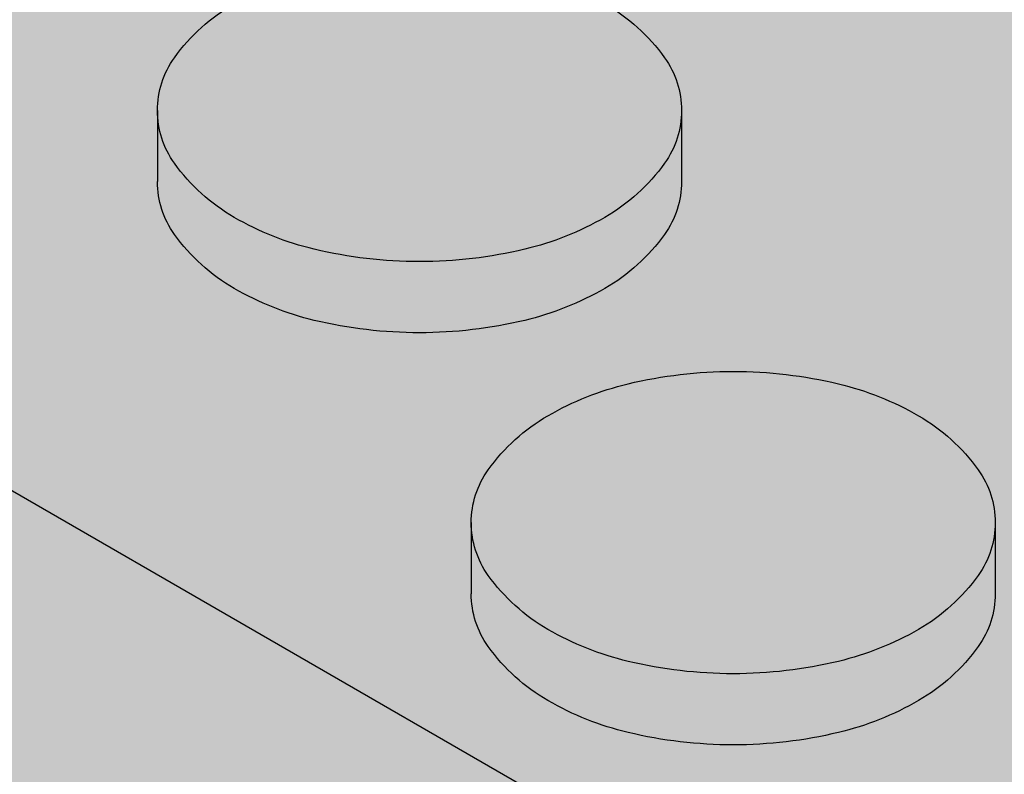
# Model space of a CAD drawing. Units: millimetres. Extents: x 0 to 13.7, y -11.8 to 5.4.
# Drawn here: x 4.7 to 4.8, y -9.7 to -9.6 of the extents above; entities that cross this region are included whole.
import ezdxf

# ---------------------------------------------------------------- set-up
doc = ezdxf.new("R2010")
doc.units = ezdxf.units.MM
doc.header["$MEASUREMENT"] = 0
doc.layers.add('Cotas', color=3, linetype='Continuous')

# ---------------------------------------------------------------- blocks, each defined once
blk = doc.blocks.new('boton2')
at = {"true_color": 0xadadad}
h = blk.add_hatch(color=253, dxfattribs=at)
h.dxf.hatch_style = 1
h.paths.add_polyline_path([(0.02199139510321402, 0.01522273214459346, 0.156851219690156), (0.02351688947965158, 0.01996596493927427, 0.1568512196856791), (0.02199139510321402, 0.02470919773418245, 0.1066170543510337), (0.01662895202480286, 0.02956669486593455, 0.07234108413651717), (0.009442681656310015, 0.03243005385706965, 0.0587518674972296), (-1.364242052659392e-12, 0.03354344741160276, 0.05875186751088256), (-0.00944268166040274, 0.0324300538566149, 0.07234108410634704), (-0.01662895202662185, 0.0295666948663893, 0.1066170543462164), (-0.02199139510548775, 0.02470919773531932, 0.1568512197281599), (-0.02351688948192532, 0.01996596493927427, 0.156851219732606), (-0.02199139510503301, 0.0152227321434566, 0.1066170543090607), (-0.01662895202889558, 0.01036523501375086, 0.07234108411402672), (-0.00944268166222173, 0.007501876022615761, 0.05875186752023033), (-1.364242052659392e-12, 0.006388482466718415, 0.05875186750684502), (0.009442681657674257, 0.00750187602193364, 0.0723410841441908), (0.01662895202707659, 0.01036523501420561, 0.106617054313587)])
h = blk.add_hatch(color=256)
h.dxf.hatch_style = 1
h.set_gradient(color1=(173, 173, 173), color2=(110, 110, 110), tint=1)
edge = h.paths.add_edge_path()
edge.add_arc((0.008049589978782024, 0.0188366435017997), 0.01715872408854566, 299.9999999874526, 324.3428701781842)
edge.add_arc((0.01538005501424777, 0.01357748247210111), 0.008136834465293724, 324.3428701815808, 360.0000000016011)
edge.add_line((0.02351688947965158, 0.01357748247232848), (0.02351688947965158, 0.01717003319913601))
edge.add_line((0.02351688947965158, 0.01717003319913601), (0.02351688947965158, 0.01996596493927427))
edge.add_arc((0.01538005501561202, 0.01996596493881952), 0.008136834464039566, -35.65712983295589, 3.2022171581047587e-09, ccw=False)
edge.add_arc((0.008049589979236771, 0.02522512596874549), 0.01715872408800819, 300.00000001477054, 324.3428701724442, ccw=False)
edge.add_arc((0.003192259744992043, 0.03363826872032405), 0.02687338455367235, 283.4494755193423, 300.00000001292096, ccw=False)
edge.add_arc((-1.364242052659392e-12, 0.04698683230321876), 0.04059834983652586, 270, 283.44947551958774, ccw=False)
edge.add_arc((-4.547473508864641e-13, 0.04698683230208189), 0.04059834983536348, 256.5505244760701, 269.9999999987164, ccw=False)
edge.add_arc((-0.003192259747720527, 0.03363826872146092), 0.02687338455456482, 239.99999999045508, 256.55052447711137, ccw=False)
edge.add_arc((-0.008049589981965255, 0.02522512596851811), 0.0171587240877602, 215.6571298317938, 239.9999999882392, ccw=False)
edge.add_arc((-0.01538005501697626, 0.01996596493881952), 0.008136834465008652, 179.9999999983989, 215.6571298375937, ccw=False)
edge.add_line((-0.02351688948192532, 0.0199659649390469), (-0.02351688948192532, 0.01357748247232848))
edge.add_arc((-0.01538005501652151, 0.01357748247187374), 0.008136834465403808, 179.9999999967979, 215.6571298241885)
edge.add_arc((-0.008049589980601013, 0.01883664350157233), 0.01715872408885158, 215.6571298236665, 240.0000000133066)
edge.add_arc((-0.003192259750903759, 0.027249786255652), 0.02687338455448608, 240.0000000160692, 256.5505244621777)
edge.add_arc((-4.547473508864641e-13, 0.04059834983399924), 0.04059834983395894, 256.5505244610695, 269.9999999987164)
edge.add_arc((-2.273736754432321e-12, 0.04059834983740984), 0.04059834983740984, 270.0000000012836, 283.4494755357892)
edge.add_arc((0.003192259747720527, 0.02724978625292351), 0.02687338455218047, 283.4494755370639, 299.9999999900855)

msp = doc.modelspace()

# ---------------------------------------------------------------- hatches: boundary and pattern name
at = {"true_color": 0xdedede}
h = msp.add_hatch(color=254, dxfattribs=at)
h.dxf.hatch_style = 1
h.paths.add_polyline_path([(4.604066679057375, -8.569238429529811), (4.049076224750131, -8.890534560121957), (7.002828110490206, -10.59588400648656), (7.63764516269304, -10.23509874262206)])
h.paths.add_polyline_path([(3.736522094725494, -9.0714789922258), (3.535872951641174, -9.187639176206154), (6.484880011015427, -10.8902491957783), (6.68738425790945, -10.77516005648065)])
h = msp.add_hatch(color=253)
h.dxf.hatch_style = 1
h.paths.add_polyline_path([(4.914767644844794, -9.41470076776384, -0.1568512196577244), (4.916293139220777, -9.409957534969841, -0.1066170544083488), (4.921655582301916, -9.405100037835815, -0.07234108405230978), (4.928841852662224, -9.402236678847636, -0.03139827330266395), (4.933860573935469, -9.401365042309386), (4.872462173013098, -9.365916659008668), (4.872462173013098, -9.369509209736158, -0.1568512196608187), (4.870936678637115, -9.374252442530157, -0.1066170544473988), (4.865574235553701, -9.379109939665547, -0.07234108398545307), (4.858387965200215, -9.38197329865077, -0.058751867560492), (4.848945283532537, -9.383086692208032, -0.0587518675576882), (4.839502601864858, -9.38197329865077, -0.07234108400817821), (4.832316331509098, -9.379109939664637, -0.1066170544084604), (4.826953888427504, -9.374252442530839, -0.1568512196814075), (4.825428394051066, -9.369509209736158), (4.825428394051066, -9.363120727268985, -0.1568512196815078), (4.826953888427504, -9.358377494474304, -0.1066170543508117), (4.832316331505915, -9.353519997342552, -0.0723410841228516), (4.839502601873043, -9.350656638351644, -0.0313982732711131), (4.844521323141741, -9.349785001814759), (4.787039083646611, -9.316597615368643), (4.474059543768014, -9.497296436968305), (4.843267536608998, -9.710458771021855), (5.158711389192938, -9.53118272102595), (5.140479925393372, -9.52065678049346), (5.140479925393372, -9.524249331220268, -0.156851219652227), (5.138954431017844, -9.528992564013812, -0.1066170544578404), (5.133591987933521, -9.533850061149884, -0.07234108396585134), (5.126405717581854, -9.536713420134653, -0.05875186757215681), (5.116963035912356, -9.537826813692597, -0.05875186758554332), (5.107520354241494, -9.536713420134198, -0.07234108393568725), (5.100334083892101, -9.533850061150567, -0.1066170544534415), (5.094971640807778, -9.528992564014722, -0.1568512196905634), (5.093446146431795, -9.524249331220268), (5.093446146431795, -9.517860848752413, -0.1568512197015804), (5.094971640808232, -9.513117615957277, -0.1066170543462177), (5.100334083887098, -9.508260118826207, -0.07234108410634402), (5.107520354253317, -9.505396759835982, -0.03139827327709659), (5.112539075522015, -9.504525123298869), (5.051140674600099, -9.469076739998833), (5.051140674600099, -9.47266929072564, -0.1568512196841298), (5.049615180224116, -9.477412523519867, -0.1066170543436889), (5.04425273714525, -9.482270020651846, -0.07234108410740457), (5.037066466780395, -9.485133379642072, -0.05875186752023019), (5.027623785118628, -9.48624677319797, -0.05875186754705426), (5.018181103453678, -9.485133379641162, -0.07234108402851501), (5.010994833095189, -9.482270020653893, -0.1066170543936446), (5.00563239001405, -9.477412523520549, -0.1568512196836761), (5.004106895638067, -9.472669290726323), (5.004106895638067, -9.466280808257558, -0.1568512196724323), (5.00563239001405, -9.461537575463787, -0.1066170544530837), (5.010994833098373, -9.456680078327942, -0.07234108395310952), (5.018181103449585, -9.453816719343855, -0.03139827334280079), (5.023199824728742, -9.452945082804241), (4.961801423805916, -9.417496699503978), (4.961801423805916, -9.421089250231468, -0.1568512197160241), (4.960275929429024, -9.425832483027285, -0.1066170543406868), (4.954913486350613, -9.4306899801579, -0.072341084067014), (4.947727215988486, -9.433553339146762, -0.05875186753544161), (4.938284534325355, -9.434666732702887, -0.05875186753538892), (4.928841852662224, -9.433553339146762, -0.07234108404811616), (4.921655582301916, -9.43068998015881, -0.1066170543998314), (4.916293139221231, -9.425832483025467, -0.156851219675425), (4.914767644844794, -9.421089250230786)])
h.paths.add_polyline_path([(4.788347708611688, -9.411507590044017, -0.07234108399668684), (4.781161438255928, -9.408644231059021, -0.1066170545242647), (4.775798995169332, -9.40378673392022, -0.1568512196088759), (4.774273500794258, -9.399043501127132), (4.774273500794258, -9.392655018662005, -0.1568512196316696), (4.775798995169787, -9.387911785868233, -0.1066170544234125), (4.781161438250926, -9.383054288733526, -0.07234108409398973), (4.788347708615781, -9.380190929743982, -0.05875186750913595), (4.79779039027482, -9.379077536188767, -0.05875186746860557), (4.807233071928856, -9.38019092974239, -0.07234108424034107), (4.814419342306898, -9.383054288738073, -0.1066170542605763), (4.819781785380307, -9.387911785866642, -0.1568512196931281), (4.821307279756745, -9.392655018661777), (4.821307279756745, -9.399043501127132, -0.1568512196705119), (4.819781785380762, -9.403786733921812, -0.1066170543610084), (4.814419342301441, -9.408644231054474, -0.07234108408733031), (4.80723307193886, -9.411507590044245, -0.05875186753186828), (4.79779039027482, -9.412620983600597, -0.05875186753532542)], flags=16)
h.paths.add_polyline_path([(4.770152386499483, -9.42218931005366), (4.770152386499483, -9.42857779251947, -0.1568512196407464), (4.768626892123955, -9.433321025313468, -0.1066170544328945), (4.763264449041451, -9.43817852244863, -0.0723410840302127), (4.756078178683872, -9.441041881435673, -0.05875186754530729), (4.746635497018467, -9.442155274992707, -0.05875186756938046), (4.737192815349424, -9.441041881434764, -0.07234108395548605), (4.730006544998211, -9.438178522450677, -0.106617054502663), (4.724644101912524, -9.433321025312786, -0.1568512196202227), (4.723118607537451, -9.42857779251947), (4.723118607537451, -9.422189310054115, -0.1568512196348976), (4.724644101912979, -9.417446077260344, -0.1066170544775206), (4.730006544997302, -9.412588580123817, -0.07234108394793584), (4.737192815347605, -9.409725221139503, -0.05875186758161683), (4.746635497018467, -9.408611827580877, -0.05875186755727595), (4.756078178686145, -9.409725221138594, -0.07234108402266898), (4.763264449042815, -9.412588580125863, -0.1066170544081715), (4.7686268921235, -9.417446077259662, -0.1568512196409476)], flags=16)
h.paths.add_polyline_path([(4.80395929570124, -9.424927417336654, -0.1066170544863956), (4.809321738786018, -9.420069920199218, -0.07234108402297929), (4.816508009144052, -9.417206561212858, -0.05875186753320884), (4.825950690807183, -9.416093167656733, -0.05875186750886807), (4.835393372467131, -9.417206561211948, -0.07234108413517042), (4.842579642835169, -9.42006992020331, -0.1066170543189656), (4.847942085912216, -9.424927417333926, -0.1568512196986261), (4.849467580288653, -9.429670650128834), (4.849467580288653, -9.436059132596235, -0.156851219701931), (4.847942085912216, -9.44080236539137, -0.1066170543539111), (4.842579642832895, -9.445659862523122, -0.0723410840529082), (4.835393372473042, -9.448523221511302, -0.05875186754705361), (4.825950690807183, -9.449636615068108, -0.05875186757112701), (4.81650800913814, -9.448523221510392, -0.07234108394072242), (4.809321738788292, -9.445659862527215, -0.1066170545217614), (4.80395929570124, -9.440802365388642, -0.1568512196202228), (4.802433801326167, -9.436059132595325), (4.802433801326167, -9.429670650129516, -0.1568512196170954)], flags=16)
h.paths.add_polyline_path([(4.784238479213506, -9.446740852604968, -0.07234108407717978), (4.791424749576542, -9.449604211594284, -0.1066170543589721), (4.796787192655863, -9.454461708726718, -0.1568512196840514), (4.798312687031846, -9.459204941520944), (4.798312687031846, -9.465593423988118, -0.1568512197246238), (4.796787192654953, -9.470336656783935, -0.1066170542686341), (4.79142474958018, -9.47519415391205, -0.07234108412318656), (4.784238479213506, -9.478057512904094, -0.0587518675319221), (4.774795797550375, -9.479170906460446, -0.05875186755874631), (4.765353115884061, -9.478057512902957, -0.07234108402556673), (4.758166845525572, -9.475194153915005, -0.1066170543775378), (4.752804402446252, -9.470336656782798, -0.1568512196835437), (4.751278908069814, -9.465593423988118), (4.751278908069814, -9.459204941520944, -0.1568512196431496), (4.752804402445342, -9.454461708727628, -0.1066170544674546), (4.758166845529665, -9.449604211591328, -0.072341083979556), (4.765353115883606, -9.446740852605878, -0.05875186756106381), (4.774795797550375, -9.445627459048616, -0.058751867533973)], flags=16)
h.paths.add_polyline_path([(4.753240392035984, -9.394079822030314, -0.07234108401190088), (4.746054121679315, -9.396943181016674, -0.05875186754710703), (4.736611440014364, -9.39805657457348, -0.05875186754705409), (4.727168758349414, -9.396943181016674, -0.07234108404919139), (4.719982487989107, -9.394079822028267, -0.1066170543805106), (4.714620044909331, -9.389222324895378, -0.1568512196759087), (4.713094550532894, -9.38447909210047), (4.713094550532894, -9.378090609635116, -0.1568512196614347), (4.714620044908877, -9.373347376840663, -0.1066170544049418), (4.719982487990016, -9.368489879706637, -0.07234108405627425), (4.727168758351233, -9.36562652071823, -0.05875186753595976), (4.736611440014364, -9.364513127162105, -0.05875186753574576), (4.746054121677496, -9.36562652071823, -0.07234108401898869), (4.753240392035075, -9.36848987970459, -0.1066170544834331), (4.758602835119852, -9.3733473768418, -0.1568512196201134), (4.760128329494925, -9.378090609634889), (4.760128329494925, -9.38447909210047, -0.1568512196347641), (4.758602835119397, -9.389222324894241, -0.1066170544585818)], flags=16)
h.paths.add_polyline_path([(4.787766333271172, -9.36852228318137, -0.05875186754430315), (4.778323651606222, -9.367408889624791, -0.07234108402428707), (4.771137381248188, -9.364545530637749, -0.1066170544214329), (4.765774938166139, -9.359688033503268, -0.1568512196823122), (4.764249443790156, -9.35494480070836), (4.764249443790156, -9.348556318241869, -0.1568512196755262), (4.765774938166594, -9.343813085447188, -0.1066170544185727), (4.771137381248188, -9.338955588313162, -0.07234108398431972), (4.778323651602129, -9.336092229327484, -0.05875186756995171), (4.787766333271172, -9.33497883576954, -0.05875186757248838), (4.797209014940215, -9.336092229327484, -0.07234108396160047), (4.804395285291882, -9.338955588312253, -0.1066170544777434), (4.809757728376205, -9.34381308544878, -0.1568512196346872), (4.811283222751733, -9.34855631824255), (4.811283222751733, -9.354944800708132, -0.1568512196234172), (4.80975772837666, -9.359688033501676, -0.1066170544801839), (4.804395285291882, -9.364545530638658, -0.07234108400156207), (4.797209014936122, -9.367408889624564, -0.0587518675471072)], flags=16)
h.paths.add_polyline_path([(4.819345795785118, -9.464168620621855, -0.07234108409150697), (4.826532066149063, -9.461305261631857, -0.05875186753143578), (4.835974747812649, -9.460191868075732, -0.05875186754741106), (4.8454174294776, -9.461305261632539, -0.07234108400133381), (4.852603699833359, -9.464168620618445, -0.1066170544866201), (4.857966142918137, -9.469026117755881, -0.1568512196168857), (4.85949163729321, -9.473769350548743), (4.85949163729321, -9.480157833014324, -0.1568512195991595), (4.857966142918592, -9.484901065806504, -0.1066170545145301), (4.85260369983245, -9.489758562945077, -0.07234108400887854), (4.845417429475781, -9.492621921930983, -0.05875186753544143), (4.835974747812649, -9.493735315487108, -0.05875186751919892), (4.826532066151337, -9.492621921931665, -0.07234108409905916), (4.819345795786482, -9.489758562941667, -0.1066170543226642), (4.813983352708526, -9.484901065811279, -0.1568512197757787), (4.812457858331634, -9.480157833014779), (4.812457858331634, -9.473769350546696, -0.1568512197389811), (4.813983352708981, -9.469026117750879, -0.1066170542943376)], flags=16)
h.paths.add_polyline_path([(4.853588694582974, -9.406524841202987), (4.853588694582974, -9.400136358737406, -0.156851219623077), (4.855114188958048, -9.395393125944317, -0.106617054475928), (4.860476632042825, -9.390535628807108, -0.07234108400296813), (4.867662902398131, -9.387672269821202, -0.05875186755034922), (4.877105584063536, -9.386558876264395, -0.05875186752050671), (4.886548265725757, -9.387672269820293, -0.07234108410475691), (4.893734536090157, -9.39053562881029, -0.1066170543674446), (4.899096979169478, -9.395393125943407, -0.156851219663979), (4.900622473545461, -9.400136358737178), (4.900622473545461, -9.406524841202987, -0.1568512197045515), (4.899096979168569, -9.411268073998578, -0.1066170542389107), (4.893734536096524, -9.41612557112601, -0.07234108426856196), (4.886548265715753, -9.41898893012283, -0.05875186745663643), (4.877105584063536, -9.42010232367577, -0.05875186748621169), (4.867662902408135, -9.418988930121692, -0.07234108416677854), (4.860476632036459, -9.416125571129193, -0.1066170543478148), (4.855114188958957, -9.41126807399744, -0.15685121966347)], flags=16)
h.paths.add_polyline_path([(4.784819854555842, -9.489726159467843, -0.05875186753672324), (4.794262536218973, -9.490839553024195, -0.07234108404589674), (4.801448806578826, -9.493702912012147, -0.1066170544322668), (4.806811249660875, -9.49856040914731, -0.1568512196374413), (4.808336744036403, -9.503303641940853), (4.808336744036403, -9.509692124406435, -0.1568512196553199), (4.80681124966042, -9.514435357200888, -0.1066170543851305), (4.801448806581099, -9.519292854334005, -0.07234108408888107), (4.794262536217154, -9.522156213323775, -0.0587518675230078), (4.784819854555842, -9.523269606879673, -0.05875186749332563), (4.775377172898168, -9.522156213324912, -0.07234108420905841), (4.768190902523308, -9.519292854329912, -0.1066170542176744), (4.762828459451264, -9.51443535720339, -0.1568512197370931), (4.761302965073916, -9.509692124407117), (4.761302965073916, -9.503303641940171, -0.1568512197193921), (4.762828459450809, -9.49856040914458, -0.1066170542643891), (4.768190902525582, -9.493702912016012, -0.07234108416606881), (4.775377172895894, -9.490839553023058, -0.05875186750730893)], flags=16)
h.paths.add_polyline_path([(4.718997493242675, -9.451723601444634), (4.718997493242675, -9.458112083913171, -0.1568512197187758), (4.717471998865783, -9.462855316708534, -0.1066170543334064), (4.712109555787372, -9.46771281383915, -0.07234108403767425), (4.704923285428883, -9.470576172827329, -0.05875186755874568), (4.695480603761659, -9.471689566384818, -0.05875186757213119), (4.686037922092616, -9.470576172826874, -0.07234108397005228), (4.67885165174004, -9.46771281384165, -0.1066170544469021), (4.673489208656626, -9.462855316706488, -0.1568512196576232), (4.671963714281098, -9.45811208391249), (4.671963714281098, -9.451723601445316, -0.1568512196755257), (4.673489208657536, -9.446980368650635, -0.106617054437671), (4.678851651740494, -9.442122871515927, -0.07234108394773918), (4.686037922090343, -9.439259512531613, -0.05875186758611399), (4.695480603761659, -9.438146118973215, -0.05875186757246147), (4.704923285431157, -9.439259512531159, -0.07234108401536718), (4.712109555787372, -9.442122871518428, -0.1066170543245939), (4.717471998865328, -9.446980368648362, -0.1568512197364992)], flags=16)
h.paths.add_polyline_path([(4.745632299398146, -9.483996000118147, -0.1568512196867966), (4.747157793774583, -9.4887392329126), (4.747157793774583, -9.495127715380455, -0.156851219705107), (4.745632299398146, -9.499870948175364, -0.106617054424579), (4.740269856315187, -9.504728445309844, -0.07234108396626664), (4.733083585962611, -9.50759180429484, -0.05875186757395868), (4.723640904294022, -9.508705197852557, -0.05875186756046585), (4.714198222626798, -9.507591804295295, -0.07234108399609808), (4.707011952271948, -9.50472844530939, -0.1066170544095555), (4.701649509189899, -9.499870948175364, -0.1568512196869057), (4.700124014813461, -9.49512771538091), (4.700124014813461, -9.4887392329126, -0.1568512196870063), (4.701649509189899, -9.483996000118147, -0.1066170544091997), (4.707011952271948, -9.479138502984348, -0.07234108397821008), (4.714198222624979, -9.47627514399867, -0.05875186757270215), (4.723640904294022, -9.475161750440726, -0.05875186758592726), (4.73308358596443, -9.476275143999125, -0.07234108394838566), (4.740269856315187, -9.479138502983666, -0.1066170544246421)], flags=16)
h.paths.add_polyline_path([(4.708973436238118, -9.414013383493035, -0.156851219683199), (4.70744794186168, -9.418756616287943, -0.1066170543996341), (4.702085498780995, -9.423614113421287, -0.07234108403062961), (4.694899228422507, -9.426477472408784, -0.05875186754710755), (4.685456546757557, -9.427590865965591, -0.05875186753361516), (4.676013865094426, -9.426477472409239, -0.07234108407918849), (4.66882759473139, -9.423614113419923, -0.106617054345478), (4.663465151652979, -9.418756616288626, -0.1568512196959816), (4.661939657276541, -9.414013383493263), (4.661939657276541, -9.407624901026317, -0.1568512196523594), (4.663465151652069, -9.402881668232773, -0.1066170544576788), (4.668827594736392, -9.3980241710967, -0.07234108398310576), (4.676013865089878, -9.395160812111477, -0.05875186756100988), (4.685456546757557, -9.394047418554216, -0.05875186757423501), (4.6948992284266, -9.395160812111932, -0.07234108393455164), (4.702085498775993, -9.39802417109511, -0.1066170545122557), (4.707447941863045, -9.402881668233455, -0.1568512196315936), (4.708973436238118, -9.407624901026317)], flags=16)
h.paths.add_polyline_path([(4.865138245962605, -9.43949182636468, -0.1066170545671003), (4.870500689051475, -9.434634329223833, -0.07234108391807147), (4.877686959399959, -9.431770970241338, -0.05875186757447525), (4.887129641068547, -9.430657576683622, -0.05875186754738446), (4.896572322733952, -9.431770970240429, -0.0723410840156951), (4.903758593090622, -9.434634329226789, -0.1066170544189921), (4.909121036173126, -9.439491826361497, -0.1568512196722216), (4.910646530549108, -9.444235059155268), (4.910646530549108, -9.450623541623578, -0.156851219727368), (4.909121036171761, -9.455366774419623, -0.1066170542656711), (4.903758593097898, -9.460224271547283, -0.07234108415452947), (4.896572322727586, -9.463087630540237, -0.05875186750684481), (4.887129641068547, -9.464201024095452, -0.05875186753366897), (4.877686959406326, -9.4630876305391, -0.07234108405691025), (4.870500689044654, -9.460224271550466, -0.1066170544142003), (4.865138245963514, -9.45536677441644, -0.1568512196461429), (4.863612751587986, -9.450623541622214), (4.863612751587986, -9.44423505915686, -0.1568512195911759)], flags=16)
h.paths.add_polyline_path([(4.847506096317026, -9.501184252090276, -0.07234108415465663), (4.854692366686429, -9.498320893098231, -0.05875186749564345), (4.864135048344558, -9.497207499543698, -0.05875186753574572), (4.873577730007689, -9.498320893099823, -0.07234108404610862), (4.880764000367996, -9.501184252087548, -0.1066170543966985), (4.886126443449136, -9.506041749221119, -0.1568512196803413), (4.887651937825119, -9.510784982015117), (4.887651937825119, -9.517173464483427, -0.1568512196982192), (4.886126443448681, -9.521916697278336, -0.1066170543877604), (4.880764000367542, -9.526774194410997, -0.07234108397129295), (4.87357773001542, -9.529637553396675, -0.05875186758384986), (4.864135048344558, -9.530750946955301, -0.05875186754348), (4.854692366678698, -9.529637553398267, -0.07234108407984671), (4.847506096317026, -9.526774194408496, -0.1066170543427908), (4.842143653238615, -9.521916697276517, -0.1568512196786629), (4.840618158862632, -9.517173464482063), (4.840618158862632, -9.510784982016482, -0.1568512196609614), (4.842143653238161, -9.50604174922271, -0.1066170543513089)], flags=16)
h.paths.add_polyline_path([(4.812980155087295, -9.526741790935809, -0.05875186750889515), (4.822422836746789, -9.527855184491024, -0.07234108412920107), (4.829609107114372, -9.530718543482159, -0.1066170543294317), (4.834971550191874, -9.535576040613002, -0.1568512196926445), (4.836497044568311, -9.54031927340791), (4.836497044568311, -9.546707755874856, -0.1568512196489988), (4.834971550192783, -9.551450988668172, -0.1066170544419268), (4.82960910710937, -9.556308485804017, -0.07234108401592239), (4.8224228367527, -9.559171844790377, -0.05875186754708134), (4.812980155087295, -9.560285238347184, -0.05875186753633926), (4.80353747342371, -9.559171844790832, -0.07234108406031883), (4.796351203062947, -9.556308485802425, -0.106617054387771), (4.790988759982262, -9.551450988668627, -0.1568512196695858), (4.78946326560628, -9.546707755874856), (4.78946326560628, -9.54031927340791, -0.1568512197134102), (4.790988759983172, -9.535576040612547, -0.1066170542748564), (4.796351203057945, -9.53071854348375, -0.07234108417358964), (4.803537473429621, -9.52785518449057, -0.05875186749842184)], flags=16)
h.paths.add_polyline_path([(4.750293913322928, -9.523237203405166, -0.1066170543933532), (4.755656356403613, -9.52809470053851, -0.1568512196575144), (4.757181850779141, -9.532837933332509), (4.757181850779141, -9.539226415799682, -0.1568512196835117), (4.755656356402703, -9.543969648594363, -0.1066170543469024), (4.750293913325201, -9.54882714572566, -0.07234108410338287), (4.743107642959892, -9.551690504715886, -0.0587518675202564), (4.733664961298579, -9.552803898271783, -0.05875186752020324), (4.724222279637267, -9.551690504716113, -0.07234108412194447), (4.717036009270593, -9.548827145724523, -0.1066170543079648), (4.711673566194456, -9.543969648594818, -0.1568512197041005), (4.710148071817564, -9.539226415799682), (4.710148071817564, -9.532837933332509, -0.1568512196782805), (4.711673566193546, -9.528094700538055, -0.1066170543539978), (4.717036009272412, -9.523237203406076, -0.0723410841010344), (4.724222279637267, -9.52037384441585, -0.05875186752077433), (4.733664961298579, -9.519260450859953, -0.05875186752056039), (4.743107642959892, -9.52037384441585, -0.0723410840824794)], flags=16)
h.paths.add_polyline_path([(4.893298546496332, -9.476507457828781, -0.106617054294893), (4.89866098957156, -9.471649960699075, -0.07234108417378617), (4.905847259943236, -9.468786601705894, -0.05875186749392447), (4.915289941600911, -9.467673208151133, -0.05875186751783645), (4.924732623261768, -9.468786601706803, -0.07234108409939999), (4.931918893627078, -9.471649960697256, -0.1066170543646888), (4.937281336705944, -9.476507457829236, -0.1568512196720902), (4.938806831081926, -9.481250690623689), (4.938806831081926, -9.48763917309018, -0.1568512196758244), (4.937281336705944, -9.492382405884634, -0.1066170544276083), (4.931918893623894, -9.497239903019342, -0.072341084024456), (4.924732623265861, -9.500103262006384, -0.05875186754435534), (4.915289941600911, -9.501216655562963, -0.05875186752017636), (4.905847259939144, -9.500103262007293, -0.07234108409884737), (4.898660989574743, -9.497239903017295, -0.1066170543582323), (4.893298546495878, -9.492382405885088, -0.1568512196781788), (4.891773052119895, -9.487639173090635), (4.891773052119895, -9.481250690623689, -0.1568512196928553)], flags=16)
h.paths.add_polyline_path([(4.65781854298131, -9.437159192418427), (4.65781854298131, -9.4435476748856, -0.156851219657591), (4.656293048605328, -9.4482909076796, -0.1066170544467062), (4.650930605522369, -9.453148404814762, -0.07234108398787432), (4.643744335167973, -9.45601176380044, -0.0587518675605186), (4.634301653500749, -9.457125157357702, -0.05875186753358846), (4.624858971837163, -9.45601176380135, -0.07234108408515948), (4.617672701474127, -9.453148404811806, -0.1066170543381948), (4.612310258395716, -9.448290907680509, -0.1568512196987349), (4.610784764019279, -9.4435476748856), (4.610784764019279, -9.437159192418427, -0.1568512197020636), (4.612310258395716, -9.432415959623292, -0.1066170543346531), (4.617672701474127, -9.427558462492222, -0.07234108404961717), (4.624858971833071, -9.424695103503588, -0.05875186755749002), (4.634301653500749, -9.423581709945871, -0.05875186758415379), (4.643744335171611, -9.424695103504497, -0.07234108395233747), (4.650930605522369, -9.427558462489266, -0.1066170544435825), (4.656293048605328, -9.432415959624429, -0.156851219660748)], flags=16)
h.paths.add_polyline_path([(4.694477406141338, -9.513530291509575, -0.15685121969814), (4.696002900517776, -9.518273524304483), (4.696002900517776, -9.524662006773248, -0.1568512197014473), (4.694477406141338, -9.529405239568383, -0.1066170543845733), (4.689114963060199, -9.534262736700818, -0.07234108400660191), (4.681928692704439, -9.537126095687405, -0.05875186756051951), (4.672486011037215, -9.538239489244667, -0.05875186756046585), (4.663043329369991, -9.537126095687405, -0.0723410840064361), (4.655857059014231, -9.534262736700818, -0.106617054384768), (4.650494615933091, -9.529405239568383, -0.1568512197014812), (4.648969121556654, -9.524662006773248), (4.648969121556654, -9.518273524304483, -0.1568512196983527), (4.650494615933091, -9.513530291509575, -0.1066170543875998), (4.655857059014231, -9.508672794376913, -0.07234108400620043), (4.663043329369991, -9.505809435390326, -0.05875186756103774), (4.672486011037215, -9.504696041833064, -0.05875186756082325), (4.681928692704439, -9.505809435390326, -0.07234108400637486), (4.689114963060199, -9.508672794376913, -0.1066170543878232)], flags=16)
h.paths.add_polyline_path([(4.667842599986322, -9.481257892837654), (4.667842599986322, -9.4876463753046, -0.1568512196873568), (4.666317105609885, -9.49238960809928, -0.1066170543939172), (4.660954662528745, -9.497247105232852, -0.07234108399491815), (4.653768392174349, -9.500110464218984, -0.05875186757215824), (4.644325710504852, -9.501223857776928, -0.05875186759898197), (4.634883028832171, -9.500110464217848, -0.07234108391602824), (4.627696758484596, -9.497247105234898, -0.1066170544438736), (4.622334315400728, -9.492389608099735, -0.1568512196869052), (4.620808821024291, -9.487646375305282), (4.620808821024291, -9.481257892836972, -0.1568512197161546), (4.622334315401183, -9.476514660041154, -0.1066170543175525), (4.62769675847823, -9.471657162911448, -0.07234108415441214), (4.634883028849906, -9.468793803919404, -0.05875186748757968), (4.644325710504852, -9.46768041036578, -0.05875186746048712), (4.653768392156614, -9.468793803918494, -0.07234108423331015), (4.660954662535111, -9.471657162913495, -0.1066170542680157), (4.66631710560943, -9.476514660041836, -0.1568512197164285)], flags=16)
h.paths.add_polyline_path([(4.771267943491345, -9.55738947588359, -0.07234108408047427), (4.778454213855291, -9.560252834872905, -0.1066170543837883), (4.783816656935066, -9.565110332005567, -0.1568512196720888), (4.785342151311049, -9.56985356480002), (4.785342151311049, -9.576242047266966, -0.1568512196575907), (4.783816656935066, -9.580985280060965, -0.1066170544085103), (4.778454213853927, -9.58584277719499, -0.07234108407036317), (4.771267943491345, -9.588706136183625, -0.05875186752203034), (4.761825261830488, -9.589819529739295, -0.05875186751922591), (4.75238258016963, -9.588706136183852, -0.07234108407435877), (4.745196309806595, -9.58584277719499, -0.1066170544087071), (4.739833866725, -9.580985280060965, -0.1568512196576243), (4.738308372349472, -9.576242047266966), (4.738308372349472, -9.56985356480002, -0.1568512196722981), (4.739833866725455, -9.565110332005567, -0.1066170543835639), (4.74519630980523, -9.560252834872905, -0.07234108408446349), (4.752382580169176, -9.557389475883362, -0.0587518675197973), (4.761825261830488, -9.55627608232792, -0.05875186752233283)], flags=16)
h.paths.add_polyline_path([(4.857530153323857, -9.545282952507002, -0.07234108400304637), (4.864716423679162, -9.542419593520414, -0.05875186757169788), (4.87415910534866, -9.541306199962698, -0.0587518675607962), (4.883601787016339, -9.54241959351996, -0.07234108397488725), (4.890788057368916, -9.545282952504728, -0.1066170544920619), (4.896150500454603, -9.550140449642392, -0.1568512196260952), (4.897675994829676, -9.55488368243548), (4.897675994829676, -9.56127216490129, -0.1568512196375176), (4.896150500454148, -9.566015397694834, -0.1066170544131063), (4.890788057373008, -9.570872894829314, -0.07234108411801406), (4.883601787006334, -9.57373625381954, -0.05875186749692592), (4.87415910534866, -9.574849647374073, -0.05875186750756077), (4.864716423689622, -9.573736253819312, -0.07234108407328374), (4.857530153326131, -9.570872894830906, -0.1066170544676557), (4.852167710242718, -9.566015397694152, -0.1568512196169934), (4.850642215867644, -9.56127216490129), (4.850642215867644, -9.55488368243548, -0.1568512196057477), (4.852167710242263, -9.550140449642846, -0.1066170544313306)], flags=16)
h.paths.add_polyline_path([(4.90868504658021, -9.515748661116028, -0.07234108408667247), (4.915871316944155, -9.512885302126257, -0.05875186752080194), (4.925313998605013, -9.51177190857036, -0.05875186749370973), (4.934756680262687, -9.51288530212512, -0.07234108418429884), (4.941942950635273, -9.515748661118984, -0.1066170542933276), (4.947305393710046, -9.52060615824869, -0.1568512196839196), (4.948830888086484, -9.52534939104337), (4.948830888086484, -9.531737873508952, -0.1568512196580738), (4.947305393710501, -9.53648110630295, -0.1066170543587518), (4.94194295063209, -9.541338603435612, -0.07234108413143199), (4.934756680264506, -9.544201962426975, -0.05875186750681782), (4.925313998605013, -9.54531535598219, -0.05875186753364189), (4.915871316942336, -9.544201962425838, -0.07234108403381329), (4.908685046582939, -9.541338603438568, -0.1066170544676541), (4.903322603499525, -9.536481106301814, -0.1568512196169938), (4.901797109124452, -9.531737873508952), (4.901797109124452, -9.525349391043598, -0.1568512196430165), (4.90332260349998, -9.520606158249599, -0.1066170544018114)], flags=16)
h.paths.add_polyline_path([(4.823004212091853, -9.570840491354808, -0.05875186752056039), (4.832446893753165, -9.571953884910705, -0.07234108412188475), (4.839633164119839, -9.574817243902068, -0.1066170542912035), (4.844995607195521, -9.579674741030864, -0.1568512197208367), (4.846521101572414, -9.584417973826227), (4.846521101572414, -9.59080645629431, -0.1568512196873042), (4.844995607196431, -9.595549689088536, -0.1066170544221137), (4.839633164113927, -9.600407186223244, -0.07234108401592433), (4.832446893757258, -9.603270545209604, -0.05875186754708017), (4.823004212091853, -9.60438393876641, -0.05875186754702713), (4.813561530426448, -9.603270545209604, -0.0723410839970275), (4.806375260071597, -9.600407186224153, -0.1066170544812564), (4.801012816986365, -9.595549689086717, -0.1568512196284757), (4.799487322611292, -9.590806456294082), (4.799487322611292, -9.584417973826909, -0.156851219680417), (4.801012816987274, -9.579674741032456, -0.1066170543499288), (4.806375260065231, -9.574817243900931, -0.07234108410298226), (4.81356153043054, -9.571953884910705, -0.0587518675207742)], flags=16)
h.paths.add_polyline_path([(4.94445343975314, -9.446973166435306, -0.1066170542875738), (4.949815882828823, -9.44211566930651, -0.07234108412567583), (4.957002153195951, -9.439252310315148, -0.05875186752252198), (4.966444834857718, -9.438138916759478, -0.05875186750886843), (4.975887516517666, -9.439252310314693, -0.0723410841371168), (4.983073786885704, -9.442115669306055, -0.106617054291898), (4.988436229961387, -9.446973166434852, -0.156851219724064), (4.989961724338279, -9.451716399230442), (4.989961724338279, -9.45810488169807, -0.1568512197201119), (4.988436229962296, -9.462848114493433, -0.106617054363009), (4.983073786882976, -9.46770561162564, -0.07234108410633198), (4.975887516517666, -9.47056897061541, -0.05875186750856396), (4.966444834857718, -9.471682364170626, -0.05875186752195007), (4.957002153196406, -9.470568970614956, -0.07234108409489579), (4.949815882832006, -9.467705611625185, -0.1066170543591044), (4.94445343975223, -9.46284811449275, -0.1568512196841605), (4.942927945376248, -9.458104881698524), (4.942927945376248, -9.451716399231124, -0.1568512197247543)], flags=16)
h.paths.add_polyline_path([(4.70450146314726, -9.55762899193153, -0.1568512196397132), (4.706026957522333, -9.56237222472462), (4.706026957522333, -9.568760707191792, -0.1568512196835113), (4.704501463145895, -9.573503939986473, -0.10661705436212), (4.699139020067484, -9.578361437118225, -0.07234108407338732), (4.691952749704448, -9.581224796107541, -0.05875186753369482), (4.682510068041772, -9.582338189663894, -0.05875186752020332), (4.67306738638046, -9.581224796108224, -0.07234108412194619), (4.665881116013786, -9.578361437116634, -0.1066170543079616), (4.660518672937648, -9.573503939986928, -0.1568512197041015), (4.658993178560756, -9.568760707191792), (4.658993178560756, -9.56237222472462, -0.1568512196604778), (4.660518672936284, -9.557628991931075, -0.1066170544010688), (4.665881116017424, -9.55277149479705, -0.07234108405827853), (4.673067386378186, -9.549908135808643, -0.05875186753418645), (4.682510068041772, -9.54879474225229, -0.05875186754741117), (4.691952749706722, -9.549908135809098, -0.07234108400972412), (4.699139020063392, -9.552771494795458, -0.1066170544556464)], flags=16)
h.paths.add_polyline_path([(4.727299320599393, -9.589787126265925, -0.106617054351032), (4.732661763677804, -9.594644623397677, -0.1568512196812983), (4.734187258054241, -9.599387856192358), (4.734187258054241, -9.605776338659304, -0.1568512196781464), (4.732661763678259, -9.610519571453757, -0.1066170543732557), (4.727299320598483, -9.615377068586419, -0.0723410840690183), (4.720113050236357, -9.61824042757528, -0.05875186753366778), (4.710670368573226, -9.619353821131632, -0.05875186754705401), (4.701227686908275, -9.618240427574825, -0.07234108402012368), (4.694041416550697, -9.61537706858801, -0.1066170544278047), (4.688678973468193, -9.610519571453302, -0.1568512196576242), (4.687153479092665, -9.605776338659304), (4.687153479092665, -9.599387856192358, -0.1568512196609518), (4.688678973468647, -9.59464462339836, -0.1066170544051653), (4.694041416549787, -9.589787126264333, -0.07234108408761736), (4.701227686914187, -9.586923767275245, -0.05875186751088213), (4.710670368573226, -9.585810373720257, -0.05875186749722985), (4.7201130502309, -9.58692376727479, -0.07234108413651784)], flags=16)
h.paths.add_polyline_path([(4.781292000495903, -9.601488176302816, -0.07234108415934314), (4.788478270866214, -9.604351535296225, -0.1066170541899361), (4.79384071393735, -9.609209032420473, -0.1568512197852474), (4.795366208315606, -9.613952265217655), (4.795366208315606, -9.620340747687102, -0.1568512197776365), (4.793840713938259, -9.62508398048383, -0.1066170542553608), (4.788478270863031, -9.629941477611261, -0.07234108408882334), (4.781292000499541, -9.632804836601714, -0.05875186754533268), (4.77184931883459, -9.633918230158748, -0.05875186754803139), (4.76240663716964, -9.632804836601714, -0.07234108404703295), (4.755220366809787, -9.629941477613308, -0.1066170543734502), (4.749857923730012, -9.625083980480646, -0.1568512196781808), (4.748332429354029, -9.620340747686193), (4.748332429354029, -9.61395226521902, -0.1568512197042007), (4.749857923730922, -9.609209032423884, -0.1066170543076079), (4.755220366807059, -9.604351535294178, -0.07234108411754855), (4.762406637173278, -9.601488176302816, -0.05875186752352526), (4.77184931883459, -9.600374782746918, -0.05875186752056059)], flags=16)
h.paths.add_polyline_path([(4.954477496757242, -9.491071866856352, -0.1066170544624583), (4.959839939841565, -9.486214369720507, -0.07234108395505681), (4.967026210192778, -9.483351010736193, -0.05875186757444863), (4.976468891861821, -9.482237617178477, -0.05875186756079631), (4.985911573529499, -9.483351010735738, -0.07234108400395414), (4.993097843884804, -9.486214369721871, -0.1066170544083274), (4.998460286966399, -9.49107186685567, -0.1568512196812998), (4.999985781342836, -9.49581509965035), (4.999985781342836, -9.502203582117751, -0.1568512196635726), (4.998460286966854, -9.506946814911522, -0.1066170544171394), (4.993097843884804, -9.511804312046003, -0.07234108400860896), (4.985911573529044, -9.51466767103259, -0.05875186755874482), (4.976468891861821, -9.51578106459008, -0.05875186757213127), (4.967026210192778, -9.514667671032136, -0.0723410839597139), (4.959839939841565, -9.511804312047595, -0.1066170544716901), (4.954477496756788, -9.506946814911068, -0.1568512196430477), (4.952952002381259, -9.502203582117751), (4.952952002381259, -9.49581509965035, -0.1568512196609473)], flags=16)
h.paths.add_polyline_path([(4.606663649724503, -9.466693483809856), (4.606663649724503, -9.473081966278393, -0.156851219730122), (4.605138155347611, -9.477825199073983, -0.1066170542392911), (4.599775712274656, -9.482682696201188, -0.07234108421057282), (4.592589441898888, -9.485546055195961, -0.05875186748174026), (4.583146760243487, -9.48665944875004, -0.05875186748443815), (4.573704078588086, -9.485546055195734, -0.07234108420624129), (4.566517808212772, -9.482682696201188, -0.1066170542593011), (4.561155365139363, -9.477825199073074, -0.1568512197100829), (4.559629870762471, -9.47308196627771), (4.559629870762471, -9.466693483810538, -0.1568512196907172), (4.561155365138909, -9.46195025101563, -0.1066170543753536), (4.566517808219139, -9.457092753882968, -0.07234108403800545), (4.573704078577627, -9.454229394895243, -0.05875186755032244), (4.583146760243487, -9.453116001338437, -0.05875186754735746), (4.592589441909347, -9.454229394895243, -0.07234108404234213), (4.59977571226829, -9.457092753882968, -0.1066170543557624), (4.605138155347611, -9.461950251014493, -0.1568512197105834)], flags=16)
h.paths.add_polyline_path([(4.64332251288544, -9.543064582903504, -0.1568512196575081), (4.644848007260968, -9.547807815697503), (4.644848007260968, -9.554196298164676, -0.1568512196494726), (4.64332251288544, -9.558939530958448, -0.1066170544689988), (4.637960069800663, -9.563797028094747, -0.07234108397511409), (4.630773799448086, -9.566660387079516, -0.05875186756049305), (4.621331117780407, -9.567773780636777, -0.05875186756043894), (4.611888436112729, -9.566660387079516, -0.0723410839562177), (4.604702165761971, -9.563797028095884, -0.1066170545281446), (4.59933972267492, -9.558939530956856, -0.1568512196088762), (4.597814228299846, -9.554196298163767), (4.597814228299846, -9.547807815698185, -0.1568512196170948), (4.59933972267492, -9.543064582905323, -0.1066170544520786), (4.604702165757423, -9.538207085769024, -0.07234108408123152), (4.611888436120914, -9.53534372678039, -0.05875186750910855), (4.621331117780407, -9.534230333225175, -0.05875186750889502), (4.630773799439901, -9.53534372678039, -0.07234108410013403), (4.637960069804755, -9.53820708577016, -0.1066170543933556)], flags=16)
h.paths.add_polyline_path([(4.88569045385622, -9.582298583975195, -0.0723410840801552), (4.892876724218802, -9.579435224986334, -0.05875186752074743), (4.902319405880569, -9.578321831430436, -0.05875186753397234), (4.9117620875437, -9.579435224986788, -0.07234108408751941), (4.918948357907645, -9.58229858397656, -0.1066170543111851), (4.924310800984692, -9.587156081106492, -0.1568512197219269), (4.925836295361584, -9.591899313902083), (4.925836295361584, -9.598287796370165, -0.1568512197365774), (4.924310800984237, -9.603031029166438, -0.1066170542481371), (4.918948357910828, -9.607888526293642, -0.07234108418057734), (4.911762087537788, -9.610751885287506, -0.05875186749517855), (4.902319405880569, -9.61186527884204, -0.05875186748168711), (4.892876724225168, -9.61075188528796, -0.07234108417294664), (4.885690453853037, -9.607888526295234, -0.1066170543311958), (4.880328010776445, -9.603031029164164, -0.1568512196754276), (4.878802516400008, -9.598287796369483), (4.878802516400008, -9.591899313902765, -0.1568512196609526), (4.88032801077599, -9.587156081108766, -0.1066170543933977)], flags=16)
h.paths.add_polyline_path([(4.616687706729515, -9.510792184229764), (4.616687706729515, -9.51718066669671, -0.1568512196813746), (4.615162212353077, -9.52192389949139, -0.1066170543357523), (4.609799769275575, -9.526781396622688, -0.07234108413143199), (4.602613498907992, -9.52964475561405, -0.05875186750681782), (4.593170817248499, -9.530758149169266, -0.05875186753364189), (4.583728135585822, -9.529644755612914, -0.07234108410873033), (4.576541865219603, -9.526781396621779, -0.1066170542881185), (4.571179422143466, -9.5219238994923, -0.1568512197225185), (4.569653927766574, -9.51718066669671), (4.569653927766574, -9.510792184229764, -0.1568512197339652), (4.571179422143921, -9.50604895143372, -0.1066170542852587), (4.576541865219603, -9.501191454304923, -0.07234108406876226), (4.58372813558173, -9.498328095314925, -0.05875186755929049), (4.593170817248499, -9.497214701757436, -0.05875186753219897), (4.602613498912085, -9.498328095313788, -0.07234108409147054), (4.609799769275575, -9.501191454304013, -0.1066170543333112), (4.615162212353077, -9.506048951434856, -0.1568512196926451)], flags=16)
h.paths.add_polyline_path([(4.841721830956082, -9.608969516380036, -0.05875186756100539), (4.851164512623761, -9.607856122822774, -0.05875186755010831), (4.860607194289621, -9.608969516379581, -0.07234108405690783), (4.867793464649473, -9.611832875368215, -0.1066170543198156), (4.873155907727885, -9.616690372498603, -0.1568512197279082), (4.874681402104777, -9.621433605294193), (4.874681402104777, -9.62782208776273, -0.1568512197539062), (4.87315590772743, -9.632565320559003, -0.1066170541969714), (4.86779346465584, -9.637422817684616, -0.07234108426044554), (4.860607194275524, -9.64028617668098, -0.05875186746116159), (4.851164512623761, -9.641399570233922, -0.05875186747179545), (4.841721830970179, -9.640286176680753, -0.07234108419698812), (4.83453556059532, -9.637422817687117, -0.1066170543104665), (4.829173117519183, -9.632565320556957, -0.1568512196927552), (4.827647623142745, -9.627822087762048), (4.827647623142745, -9.621433605294875, -0.1568512196669331), (4.829173117518728, -9.61669037250065, -0.1066170544328918), (4.834535560601687, -9.611832875365714, -0.0723410839934507)], flags=16)
h.paths.add_polyline_path([(4.936845347116211, -9.552764292580811, -0.07234108404479597), (4.944031617476519, -9.549900933593769, -0.05875186751879272), (4.953474299137831, -9.548787540038553, -0.05875186752408088), (4.962916980799143, -9.549900933593996, -0.07234108403664233), (4.970103251158541, -9.552764292580811, -0.1066170544834328), (4.975465694243319, -9.55762178971802, -0.1568512196201149), (4.976991188618392, -9.56236502251111), (4.976991188618392, -9.568753504976918, -0.1568512196169618), (4.975465694243319, -9.57349673776978, -0.1066170545056531), (4.970103251157632, -9.578354234907899, -0.07234108396914612), (4.962916980805055, -9.58121759389244, -0.05875186756051826), (4.953474299137831, -9.582330987449701, -0.05875186755496426), (4.944031617470607, -9.581217593892667, -0.07234108397730385), (4.936845347117121, -9.578354234907899, -0.1066170545058499), (4.931482904031434, -9.57349673776978, -0.156851219616993), (4.92995740965636, -9.568753504976918), (4.92995740965636, -9.562365022511337, -0.1568512196203249), (4.931482904031434, -9.55762178971802, -0.1066170544832103)], flags=16)
h.paths.add_polyline_path([(4.800009619366499, -9.637390414214885, -0.05875186750886813), (4.809452301026447, -9.6385038077701, -0.07234108415389948), (4.816638571395849, -9.641367166762372, -0.1066170542798317), (4.822001014471532, -9.646224663891395, -0.1568512197191815), (4.823526508848424, -9.650967896686986), (4.823526508848424, -9.657356379154159, -0.1568512197014573), (4.822001014471986, -9.66209961194884, -0.1066170543077411), (4.81663857139494, -9.666957109079227, -0.07234108414378873), (4.809452301026447, -9.669820468071045, -0.05875186750856466), (4.800009619366499, -9.67093386162626, -0.05875186754882763), (4.790566937701549, -9.66982046806968, -0.07234108399744324), (4.783380667345789, -9.666957109083775, -0.1066170544709967), (4.778018224261011, -9.662099611947248, -0.1568512196398217), (4.776492729885938, -9.657356379154159), (4.776492729885938, -9.650967896686986, -0.1568512196577237), (4.77801822426192, -9.646224663892987, -0.1066170544426671), (4.783380667344879, -9.641367166757824, -0.07234108400754703), (4.790566937701549, -9.638503807771464, -0.05875186754939963)], flags=16)
h.paths.add_polyline_path([(4.982637797288241, -9.528087498326592, -0.1066170545166264), (4.988000240374838, -9.523230001187564, -0.07234108396437783), (4.995186510726505, -9.520366642203477, -0.0587518675610098), (5.004629192394184, -9.519253248646216, -0.05875186757148419), (5.014071874063227, -9.520366642203932, -0.07234108391998582), (5.021258144411256, -9.523230001185972, -0.1066170545712034), (5.026620587500581, -9.528087498327046, -0.1568512195909631), (5.0281460818752, -9.532830731118999), (5.0281460818752, -9.539219213584808, -0.1568512196169613), (5.026620587500126, -9.54396244637767, -0.1066170545056531), (5.021258144414439, -9.548819943515788, -0.07234108397330945), (5.014071874061408, -9.55168330250033, -0.05875186755776735), (5.004629192394184, -9.552796696057591, -0.05875186754702728), (4.995186510728779, -9.551683302500784, -0.07234108401770357), (4.988000240372109, -9.548819943514196, -0.1066170544514963), (4.982637797288696, -9.543962446378352, -0.1568512196375501), (4.981112302913168, -9.539219213584808), (4.981112302913168, -9.532830731119226, -0.1568512196117264)], flags=16)
h.paths.add_polyline_path([(4.90290078122154, -9.623533925405788, -0.05875186753238654), (4.91234346288558, -9.622420531849436, -0.05875186758592731), (4.921786144555988, -9.623533925407834, -0.07234108392126512), (4.928972414904472, -9.626397284391011, -0.1066170545177495), (4.934334857991068, -9.631254781529357, -0.1568512196201149), (4.935860352366142, -9.635998014322446), (4.935860352366142, -9.642386496788028, -0.1568512196056155), (4.934334857991523, -9.647129729580662, -0.1066170545233738), (4.928972414904472, -9.65198722671969, -0.07234108396122997), (4.92178614455235, -9.654850585704004, -0.0587518675605451), (4.91234346288558, -9.655963979261266, -0.05875186750673742), (4.902900781225632, -9.65485058570605, -0.07234108413723611), (4.895714510858049, -9.65198722671446, -0.1066170543452923), (4.890352067779638, -9.647129729582254, -0.1568512196673162), (4.888826573403655, -9.642386496788028), (4.888826573403655, -9.635998014322674, -0.1568512196819899), (4.890352067780093, -9.631254781527765, -0.106617054339248), (4.895714510858049, -9.626397284396013, -0.0723410840972672)], flags=16)
h.paths.add_polyline_path([(4.946869404119404, -9.59686299300072, -0.07234108399538987), (4.9540556744738, -9.593999634015042, -0.05875186756100927), (4.963498356141478, -9.59288624045778, -0.05875186757148419), (4.972941037810521, -9.593999634015496, -0.07234108398845818), (4.980127308164917, -9.596862993001402, -0.1066170543789465), (4.985489751245602, -9.601720490133154, -0.1568512197159465), (4.987015245622494, -9.606463722928972), (4.987015245622494, -9.612852205397282, -0.156851219686874), (4.985489751246057, -9.617595438191735, -0.1066170543902604), (4.980127308165372, -9.622452935325079, -0.07234108405050113), (4.97294103780461, -9.625316294312803, -0.05875186753269119), (4.963498356141478, -9.626429687868928, -0.05875186752195007), (4.954055674480166, -9.625316294313258, -0.07234108405743848), (4.946869404118949, -9.622452935325533, -0.1066170544539974), (4.941506961035536, -9.617595438189234, -0.1568512196262052), (4.939981466660463, -9.612852205395917), (4.939981466660463, -9.606463722930336, -0.1568512196554523), (4.941506961036445, -9.601720490135882, -0.1066170544422675)], flags=16)
h.paths.add_polyline_path([(4.851745887965187, -9.653068216798353, -0.0587518675354921), (4.861188569628773, -9.651954823242, -0.05875186757423493), (4.870631251297816, -9.653068216799717, -0.0723410839552267), (4.877817521649028, -9.655931575784031, -0.1066170544626836), (4.883179964733351, -9.660789072919876, -0.1568512196607415), (4.884705459109334, -9.665532305713874), (4.884705459109334, -9.671920788181048, -0.156851219675393), (4.883179964732896, -9.676664020975728, -0.1066170544378297), (4.877817521649938, -9.681521518110436, -0.07234108391283323), (4.870631251303273, -9.68438487709384, -0.05875186760892569), (4.861188569628773, -9.685498270653603, -0.05875186759543491), (4.851745887955637, -9.684384877094296, -0.0723410839801214), (4.844559617603061, -9.681521518107935, -0.1066170543247227), (4.839197174525104, -9.676664020978002, -0.1568512197366101), (4.837671680147757, -9.67192078818173), (4.837671680147757, -9.665532305713192, -0.1568512197221366), (4.839197174524649, -9.660789072917602, -0.1066170543491589), (4.84455961760397, -9.655931575786532, -0.07234108406112878)], flags=16)
h.paths.add_polyline_path([(4.555508756468605, -9.49622777520424), (4.555508756468605, -9.502616257668457, -0.1568512196114645), (4.553983262093531, -9.507359490461774, -0.1066170545006783), (4.548620819008299, -9.512216987599437, -0.07234108397948412), (4.541434548654813, -9.51508034658466, -0.05875186756051844), (4.531991866987589, -9.516193740141922, -0.05875186754152559), (4.522549185322184, -9.515080346585343, -0.0723410840363687), (4.515362914963241, -9.512216987598073, -0.1066170544267084), (4.510000471881646, -9.507359490463365, -0.1568512196521228), (4.508474977505664, -9.502616257669139), (4.508474977505664, -9.496227775203558, -0.1568512196263042), (4.510000471880737, -9.491484542410241, -0.1066170544727415), (4.515362914965515, -9.48662704527326, -0.07234108403311135), (4.522549185324003, -9.483763686286672, -0.05875186753043216), (4.531991866987589, -9.482650292730774, -0.05875186754915757), (4.541434548652994, -9.483763686287354, -0.07234108397623232), (4.54862081900648, -9.486627045271895, -0.1066170545471325), (4.553983262093986, -9.49148454241206, -0.1568512195854676)], flags=16)
h.paths.add_polyline_path([(4.992661854293253, -9.572186198743317, -0.1066170543960894), (4.998024297374393, -9.567328701609746, -0.07234108401854523), (5.005210567731062, -9.564465342622704, -0.058751867559264), (5.014653249398286, -9.563351949065215, -0.05875186753217198), (5.024095931062327, -9.564465342621567, -0.07234108411616914), (5.031282201427636, -9.56732870161293, -0.1066170542210859), (5.036644644501045, -9.572186198738542, -0.1568512197826275), (5.038170138878847, -9.576929431535497), (5.038170138878847, -9.583317914004716, -0.1568512198374042), (5.036644644501045, -9.58806114680349, -0.106617054182823), (5.03128220142991, -9.592918643927966, -0.07234108421654292), (5.024095931054141, -9.59578200292274, -0.05875186748171364), (5.014653249398286, -9.596895396476818, -0.05875186750853769), (5.005210567738793, -9.595782002921602, -0.07234108411892416), (4.998024297372119, -9.592918643930922, -0.1066170543511653), (4.992661854293708, -9.58806114679917, -0.156851219681408), (4.99113635991727, -9.583317914004489), (4.99113635991727, -9.576929431537543, -0.1568512196663735)], flags=16)
h.paths.add_polyline_path([(5.033792690546413, -9.498553206931525, -0.1066170543890086), (5.039155133627098, -9.49369570979841, -0.07234108400088968), (5.046341403981948, -9.490832350811822, -0.05875186757092904), (5.055784085650991, -9.48971895725365, -0.05875186757071447), (5.065226767320034, -9.490832350811822, -0.07234108398233342), (5.07241303767352, -9.4936957097975, -0.1066170544283657), (5.07777548075557, -9.498553206932208, -0.1568512196607437), (5.079300975131552, -9.503296439726206), (5.079300975131552, -9.509684922193152, -0.1568512196753928), (5.077775480755115, -9.514428154987833, -0.1066170543844177), (5.072413037675339, -9.519285652120722, -0.07234108406062466), (5.065226767314122, -9.522149011109128, -0.05875186753366885), (5.055784085650991, -9.52326240466548, -0.0587518675336156), (5.04634140398786, -9.522149011109128, -0.07234108407918914), (5.039155133624824, -9.519285652119812, -0.1066170543454764), (5.033792690546413, -9.514428154988515, -0.1568512196959805), (5.032267196169975, -9.509684922193152), (5.032267196169975, -9.503296439726206, -0.1568512196815069)], flags=16)
h.paths.add_polyline_path([(5.04381674755097, -9.542651907349615, -0.1066170543250848), (5.049179190628927, -9.537794410219227, -0.0723410840476126), (5.056365460988324, -9.534931051230593, -0.05875186755926259), (5.065808142655548, -9.533817657673104, -0.05875186754836138), (5.075250824320953, -9.534931051230139, -0.07234108407361928), (5.082437094682625, -9.537794410219682, -0.1066170543100903), (5.087799537759672, -9.542651907349615, -0.1568512197164282), (5.089325032136564, -9.547395140145433), (5.089325032136564, -9.553783622612379, -0.1568512197019308), (5.087799537760127, -9.558526855407514, -0.1066170543348098), (5.082437094681715, -9.563384352538584, -0.07234108404585457), (5.075250824322772, -9.566247711527218, -0.0587518675597244), (5.065808142655548, -9.567361105084935, -0.05875186757035816), (5.056365460986505, -9.566247711526763, -0.07234108401985309), (5.049179190629836, -9.563384352539039, -0.1066170543502277), (5.043816747550515, -9.558526855407514, -0.1568512197019637), (5.042291253174078, -9.553783622612379), (5.042291253174078, -9.547395140145433, -0.1568512197166433)], flags=16)

# ---------------------------------------------------------------- linework, layer by layer
at = {"color": 4}
msp.add_line((3.736522094725494, -9.0714789922258), (6.68738425790945, -10.77516005648065), dxfattribs=at)
at = {"color": 251}
for p, q in [((4.748605528047044, -9.6141099388228), (4.748605528047044, -9.620498421289973)), ((4.795639307009985, -9.6141099388228), (4.795639307009985, -9.620498421289973)), ((4.776765828579407, -9.651125570290993), (4.776765828579407, -9.657514052757485)), ((4.823799607541439, -9.651125570290539), (4.823799607541439, -9.657514052757485))]:
    msp.add_line(p, q, dxfattribs=at)
for points in [[(4.772122417527605, -9.600532456350699, -0.05875186753544117), (4.781565099192555, -9.601645849907051, -0.07234108405772482), (4.788751369552863, -9.60450920889523, -0.1066170543910242), (4.794113812633093, -9.609366706028574, -0.1568512196708113), (4.795639307009985, -9.6141099388228, -0.1568512196707934), (4.794113812633093, -9.618853171617253, -0.1066170543910886), (4.788751369552863, -9.623710668750597, -0.07234108405767511), (4.781565099192555, -9.626574027738776, -0.05875186753531236), (4.772122417527605, -9.627687421295356, -0.05875186753532543), (4.762679735864928, -9.626574027738776, -0.07234108405759379), (4.755493465503257, -9.623710668750597, -0.1066170543909579), (4.750131022423481, -9.618853171617253, -0.1568512196707111), (4.748605528047044, -9.6141099388228, -0.1568512196706961), (4.750131022423481, -9.609366706028574, -0.1066170543908603), (4.755493465503257, -9.60450920889523, -0.07234108405784054), (4.762679735864928, -9.601645849907051, -0.05875186753549209)], [(4.800282718060878, -9.637548087818438, -0.05875186753544117), (4.809725399724464, -9.63866148137479, -0.07234108405772482), (4.816911670085226, -9.641524840363196, -0.1066170543910242), (4.822274113165001, -9.646382337496767, -0.1568512196708113), (4.823799607541439, -9.651125570290993, -0.1568512196707934), (4.822274113165001, -9.655868803084992, -0.1066170543910886), (4.816911670085226, -9.660726300218563, -0.07234108405767511), (4.809725399724464, -9.663589659206743, -0.05875186753531236), (4.800282718060878, -9.664703052763095, -0.05875186753532543), (4.790840036396837, -9.663589659206743, -0.07234108405759379), (4.783653766036529, -9.660726300218563, -0.1066170543909579), (4.778291322955845, -9.655868803084992, -0.1568512196707111), (4.776765828579407, -9.651125570290993, -0.1568512196706961), (4.778291322955845, -9.646382337496767, -0.1066170543908603), (4.783653766036529, -9.641524840363196, -0.07234108405784054), (4.790840036396837, -9.63866148137479, -0.05875186753549209)]]:
    msp.add_lwpolyline(points, format="xyb", close=True, dxfattribs=at)
for points in [[(4.795639307009985, -9.620498421289973, -0.1568512196705036), (4.794113812633093, -9.625241654084427, -0.1066170543910886), (4.788751369552863, -9.63009915121777, -0.07234108405767511), (4.781565099192555, -9.63296251020595, -0.05875186753531236), (4.772122417527605, -9.634075903762074, -0.05875186753532543), (4.762679735864928, -9.63296251020595, -0.07234108405759379), (4.755493465503257, -9.63009915121777, -0.1066170543909579), (4.750131022423481, -9.625241654084427, -0.1568512196707111), (4.748605528047044, -9.620498421289973)], [(4.823799607541439, -9.657514052757485, -0.1568512196705036), (4.822274113165001, -9.662257285552165, -0.1066170543910886), (4.816911670085226, -9.667114782685054, -0.07234108405767511), (4.809725399724464, -9.669978141673688, -0.05875186753531236), (4.800282718060878, -9.67109153523004, -0.05875186753532543), (4.790840036396837, -9.669978141673688, -0.07234108405759379), (4.783653766036529, -9.667114782685054, -0.1066170543909579), (4.778291322955845, -9.662257285552165, -0.1568512196707111), (4.776765828579407, -9.657514052757485)]]:
    msp.add_lwpolyline(points, format="xyb", dxfattribs=at)

# ---------------------------------------------------------------- block references
at = {"layer": 'Cotas'}
for p in [(4.7718493188355, -9.633918230158066), (4.800009619367863, -9.67093386162626)]:
    msp.add_blockref('boton2', p, dxfattribs=at)

doc.saveas('drawing.dxf')
